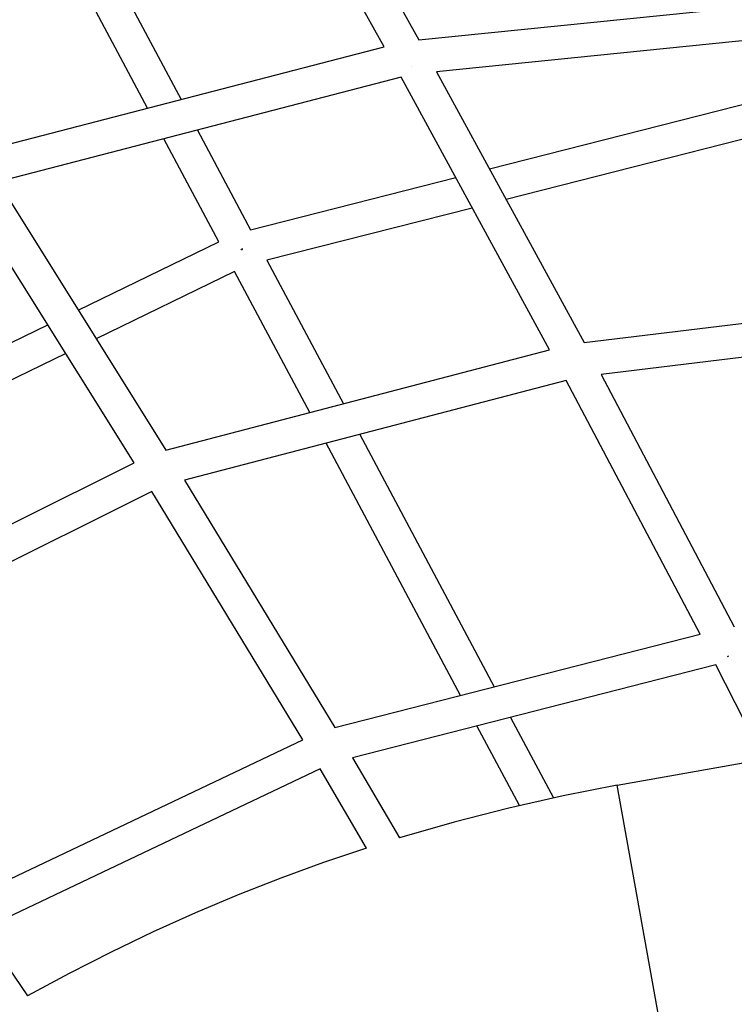
# Model space of a CAD drawing. Units: inches. Extents: x -398 to 785, y -364 to 370.
# Drawn here: x -65 to -48, y 121 to 144 of the extents above; entities that cross this region are included whole.
import ezdxf

# ---------------------------------------------------------------- set-up
doc = ezdxf.new("R2010")
doc.units = ezdxf.units.IN
doc.header["$MEASUREMENT"] = 0
doc.layers.add('Make2D$Visible$Curves', color=7, linetype='Continuous', true_color=0x000000)

msp = doc.modelspace()

# ---------------------------------------------------------------- linework, layer by layer
at = {"layer": 'Make2D$Visible$Curves', "lineweight": -3}
for points in [[(-56.3332, 143.2632), (-60.1203, 150.0404)], [(-59.2804, 150.1508), (-55.5236, 143.4279)], [(-64.7257, 148.8825), (-61.0744, 142.0325)], [(-61.8579, 141.8292), (-65.5121, 148.6847)], [(-55.5236, 143.4279), (-45.8155, 144.4102)], [(-45.4466, 143.6566), (-55.1124, 142.6785)], [(-65.792, 140.8079), (-56.3332, 143.2632)], [(-55.6868, 142.7946), (-55.6868, 142.7946)], [(-55.1124, 142.6785), (-51.6682, 136.3524)], [(-53.8769, 140.4093), (-44.9732, 142.6745)], [(-55.9397, 142.5523), (-65.3509, 140.1094)], [(-52.472, 136.1829), (-55.9397, 142.5523)], [(-44.6245, 141.9512), (-53.4886, 139.6961)], [(-60.6937, 141.3183), (-59.4531, 138.9907)], [(-60.1945, 138.7086), (-61.4771, 141.1149)], [(-65.3509, 140.1094), (-61.4273, 133.84)], [(-59.4531, 138.9907), (-54.664, 140.2091)], [(-62.171, 133.5448), (-66.1115, 139.8412)], [(-54.2757, 139.4958), (-59.0719, 138.2756)], [(-63.4756, 137.1129), (-60.1945, 138.7086)], [(-59.6676, 138.5241), (-59.6722, 138.5336)], [(-59.6427, 138.5425), (-59.6696, 138.5281)], [(-59.6676, 138.5241), (-59.6407, 138.5385)], [(-59.6604, 138.5334), (-59.6592, 138.5286)], [(-59.0719, 138.2756), (-57.2852, 134.9236)], [(-59.824, 138.0136), (-63.0557, 136.442)], [(-58.0678, 134.7189), (-59.824, 138.0136)], [(-51.6682, 136.3524), (-42.4658, 137.4731)], [(-72.8011, 132.5778), (-64.1874, 136.7668)], [(-42.1079, 136.7238), (-51.2712, 135.6079)], [(-61.4273, 133.84), (-52.472, 136.1829)], [(-63.7675, 136.0958), (-72.3318, 131.9309)], [(-52.0883, 135.4698), (-60.997, 133.1391)], [(-48.9599, 129.5441), (-52.0883, 135.4698)], [(-51.2712, 135.6079), (-48.1596, 129.714)], [(-56.9046, 134.2097), (-53.7627, 128.3154)], [(-54.5475, 128.1146), (-57.6873, 134.005)], [(-70.4932, 129.3964), (-62.171, 133.5448)], [(-60.997, 133.1391), (-57.488, 127.3623)], [(-61.7558, 132.8724), (-70.0297, 128.748)], [(-58.2356, 127.077), (-61.7558, 132.8724)], [(-57.488, 127.3623), (-48.9599, 129.5441)], [(-48.2977, 129.0275), (-48.3135, 129.0213), (-48.3292, 129.0156)], [(-48.5868, 128.8272), (-57.0695, 126.657)], [(-47.4684, 126.6282), (-48.5868, 128.8272)], [(-53.3817, 127.6005), (-52.3798, 125.7209)], [(-53.1763, 125.5421), (-54.1665, 127.3997)], [(-66.1764, 123.3004), (-58.2356, 127.077)], [(-57.0695, 126.657), (-55.9752, 124.789)], [(-50.8912, 126.0143), (-47.4684, 126.6282)], [(-57.83, 126.3984), (-66.1, 122.4653)], [(-56.7454, 124.5468), (-57.83, 126.3984)], [(-50.8912, 126.0143), (-52.1551, 125.7686), (-53.4249, 125.4831), (-54.6989, 125.1568), (-55.9752, 124.789)], [(-49.3686, 117.5248), (-49.3686, 117.5248), (-50.8912, 126.0142), (-50.8912, 126.0143)], [(-56.7454, 124.5468), (-57.7461, 124.2089), (-58.7455, 123.8445), (-59.7426, 123.4535), (-60.7364, 123.0358), (-61.7258, 122.5912), (-62.7098, 122.1196), (-63.6875, 121.621), (-64.6576, 121.0955)], [(-65.7212, 122.6454), (-64.6576, 121.0955)]]:
    msp.add_lwpolyline(points, dxfattribs=at)

doc.saveas('drawing.dxf')
